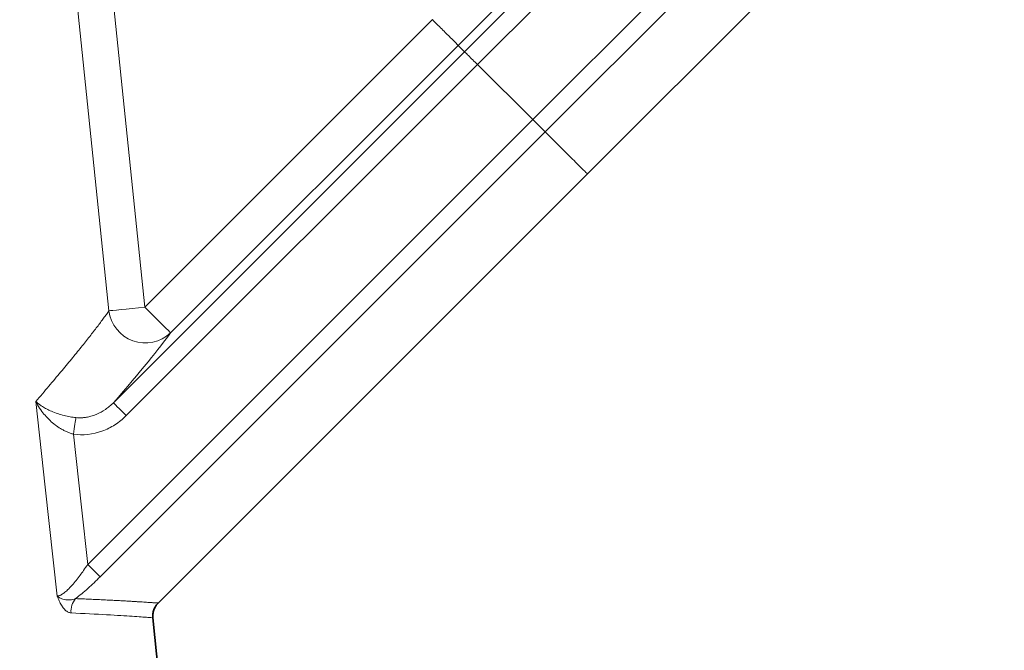
# Model space of a CAD drawing. Units: millimetres. Extents: x 1466 to 2246, y 2581 to 3137.
# Drawn here: x 2097 to 2124, y 2881 to 2898 of the extents above; entities that cross this region are included whole.
import ezdxf

# ---------------------------------------------------------------- set-up
doc = ezdxf.new("R2010")
doc.units = ezdxf.units.MM
doc.layers.get('0').update_dxf_attribs({"linetype": 'CONTINUOUS'})

msp = doc.modelspace()

# ---------------------------------------------------------------- linework, layer by layer
at = {"color": 8, "linetype": 'Continuous', "lineweight": 18}
for p, q in [((2124.208, 2912.346), (2109.41, 2897.549)), ((2109.584, 2897.375), (2124.382, 2912.173)), ((2124.737, 2911.82), (2109.939, 2897.022)), ((2111.454, 2895.515), (2126.252, 2910.313)), ((2126.593, 2909.973), (2111.796, 2895.175)), ((2100.818, 2890.37), (2108.701, 2898.254)), ((2099.956, 2887.746), (2109.584, 2897.375)), ((2109.41, 2897.549), (2101.525, 2889.664)), ((2109.584, 2897.375), (2109.41, 2897.549)), ((2109.939, 2897.022), (2100.309, 2887.393)), ((2109.939, 2897.022), (2111.454, 2895.515)), ((2099.253, 2883.314), (2111.454, 2895.515)), ((2111.796, 2895.175), (2099.594, 2882.973))]:
    msp.add_line(p, q, dxfattribs=at)
at = {"color": 7, "linetype": 'Continuous', "lineweight": 35}
for p, q in [((2112.953, 2894.023), (2127.751, 2908.821)), ((2101.184, 2882.254), (2112.953, 2894.023)), ((2101.279, 2879.511), (2101.04, 2881.85))]:
    msp.add_line(p, q, dxfattribs=at)
at = {"color": 8, "linetype": 'Continuous', "lineweight": 18, "flags": 128}
for points in [[(2099.833, 2890.269), (2098.464, 2903.561), (2097.387, 2914.005)], [(2098.37, 2914.106), (2099.742, 2900.814), (2100.818, 2890.37)], [(2100.818, 2890.37), (2100.641, 2890.352), (2100.47, 2890.334), (2100.31, 2890.318), (2100.167, 2890.303), (2100.043, 2890.29), (2099.945, 2890.28), (2099.874, 2890.273), (2099.833, 2890.269)], [(2101.525, 2889.664), (2101.507, 2889.681), (2101.464, 2889.724), (2101.397, 2889.791), (2101.309, 2889.879), (2101.203, 2889.985), (2101.083, 2890.105), (2100.953, 2890.235), (2100.818, 2890.37)], [(2098.416, 2882.446), (2098.088, 2885.433), (2097.83, 2887.78)], [(2099.956, 2887.746), (2099.965, 2887.737), (2099.986, 2887.716), (2100.019, 2887.682), (2100.064, 2887.638), (2100.117, 2887.585), (2100.177, 2887.525), (2100.242, 2887.46), (2100.309, 2887.393)], [(2098.929, 2887.338), (2098.924, 2887.305), (2098.917, 2887.263), (2098.91, 2887.213), (2098.901, 2887.156), (2098.891, 2887.094), (2098.881, 2887.027), (2098.87, 2886.957), (2098.859, 2886.885)], [(2098.859, 2886.885), (2099.08, 2884.885), (2099.253, 2883.314)], [(2099.594, 2882.973), (2099.574, 2882.993), (2099.546, 2883.021), (2099.51, 2883.057), (2099.467, 2883.1), (2099.419, 2883.148), (2099.366, 2883.201), (2099.31, 2883.257), (2099.253, 2883.314)]]:
    msp.add_lwpolyline(points, dxfattribs=at)
at = {"color": 8, "linetype": 'Continuous', "lineweight": 18}
for centre, radius, start, end in [((2100.832, 2890.393), 1.006, 187.0694, 313.5536), ((2099.316, 2882.032), 0.524, 139.188, 185.3593)]:
    msp.add_arc(centre, radius, start, end, dxfattribs=at)
for points, knots in [([(2108.701, 2898.254), (2108.783, 2898.172), (2108.872, 2898.084), (2109.043, 2897.914), (2109.125, 2897.832), (2109.263, 2897.695), (2109.317, 2897.641), (2109.389, 2897.569), (2109.407, 2897.551), (2109.41, 2897.549)], [0, 0, 0, 0, 0.25, 0.25, 0.5, 0.5, 0.75, 0.75, 1, 1, 1, 1]), ([(2109.939, 2897.022), (2109.898, 2897.063), (2109.853, 2897.107), (2109.768, 2897.192), (2109.727, 2897.233), (2109.658, 2897.302), (2109.631, 2897.329), (2109.595, 2897.365), (2109.586, 2897.373), (2109.584, 2897.375)], [0, 0, 0, 0, 0.25, 0.25, 0.5, 0.5, 0.75, 0.75, 1, 1, 1, 1]), ([(2111.796, 2895.175), (2111.777, 2895.194), (2111.732, 2895.238), (2111.605, 2895.364), (2111.525, 2895.444), (2111.454, 2895.515)], [0, 0, 0, 0, 0.5, 0.5, 1, 1, 1, 1]), ([(2112.953, 2894.023), (2112.953, 2894.023), (2112.856, 2894.119), (2112.469, 2894.505), (2112.178, 2894.794), (2111.796, 2895.175)], [0, 0, 0, 0, 0.5, 0.5, 1, 1, 1, 1]), ([(2097.83, 2887.78), (2097.891, 2887.852), (2098.012, 2887.994), (2098.186, 2888.199), (2098.352, 2888.397), (2098.511, 2888.587), (2098.663, 2888.769), (2098.806, 2888.944), (2098.943, 2889.111), (2099.072, 2889.27), (2099.193, 2889.422), (2099.307, 2889.566), (2099.414, 2889.702), (2099.513, 2889.831), (2099.604, 2889.952), (2099.688, 2890.066), (2099.766, 2890.172), (2099.811, 2890.237), (2099.833, 2890.269)], [0, 0, 0, 0, 0.065056, 0.12972, 0.194, 0.257909, 0.321457, 0.384655, 0.447515, 0.510049, 0.572267, 0.634183, 0.695807, 0.757153, 0.818233, 0.879059, 0.939643, 1, 1, 1, 1]), ([(2097.83, 2887.78), (2097.845, 2887.767), (2097.878, 2887.737), (2097.939, 2887.69), (2098.02, 2887.636), (2098.125, 2887.574), (2098.263, 2887.509), (2098.421, 2887.449), (2098.595, 2887.397), (2098.764, 2887.359), (2098.876, 2887.345), (2098.929, 2887.339)], [0, 0, 0, 0, 0.072484, 0.155766, 0.250308, 0.373751, 0.500594, 0.647044, 0.779401, 0.897094, 1, 1, 1, 1]), ([(2098.859, 2886.885), (2098.831, 2886.894), (2098.772, 2886.912), (2098.685, 2886.947), (2098.596, 2886.989), (2098.486, 2887.051), (2098.356, 2887.139), (2098.225, 2887.249), (2098.101, 2887.376), (2097.984, 2887.518), (2097.892, 2887.657), (2097.846, 2887.749), (2097.83, 2887.78)], [0, 0, 0, 0, 0.0570704, 0.1176283, 0.1817894, 0.2496213, 0.3659724, 0.4996184, 0.6091645, 0.7494014, 0.9138706, 1, 1, 1, 1]), ([(2098.929, 2887.339), (2098.959, 2887.336), (2099.021, 2887.331), (2099.117, 2887.335), (2099.225, 2887.348), (2099.351, 2887.377), (2099.53, 2887.44), (2099.702, 2887.534), (2099.834, 2887.634), (2099.896, 2887.688), (2099.926, 2887.717), (2099.941, 2887.731), (2099.949, 2887.74), (2099.954, 2887.744), (2099.956, 2887.746)], [0, 0, 0, 0, 0.078419, 0.162061, 0.250732, 0.363942, 0.500396, 0.750349, 0.874868, 0.937318, 0.968651, 0.984351, 0.992211, 1, 1, 1, 1]), ([(2100.309, 2887.393), (2100.214, 2887.298), (2100.111, 2887.215), (2099.889, 2887.073), (2099.768, 2887.013), (2099.395, 2886.878), (2099.125, 2886.845), (2098.859, 2886.885)], [0, 0, 0, 0, 0.25, 0.25, 0.5, 0.5, 1, 1, 1, 1]), ([(2098.416, 2882.446), (2098.425, 2882.446), (2098.444, 2882.445), (2098.477, 2882.455), (2098.515, 2882.471), (2098.555, 2882.495), (2098.617, 2882.539), (2098.707, 2882.618), (2098.858, 2882.776), (2099.005, 2882.961), (2099.147, 2883.157), (2099.215, 2883.258), (2099.253, 2883.314)], [0, 0, 0, 0, 0.048369, 0.097339, 0.147251, 0.198421, 0.251136, 0.368347, 0.501293, 0.750867, 0.861443, 1, 1, 1, 1]), ([(2099.594, 2882.973), (2099.483, 2882.862), (2099.372, 2882.757), (2099.147, 2882.556), (2099.032, 2882.46), (2098.919, 2882.375)], [0, 0, 0, 0, 0.5, 0.5, 1, 1, 1, 1]), ([(2098.794, 2881.983), (2098.781, 2881.985), (2098.755, 2881.988), (2098.716, 2882.003), (2098.676, 2882.027), (2098.637, 2882.06), (2098.588, 2882.112), (2098.531, 2882.19), (2098.469, 2882.305), (2098.434, 2882.399), (2098.416, 2882.446)], [0, 0, 0, 0, 0.102737, 0.203331, 0.302523, 0.401089, 0.499819, 0.669443, 0.834453, 1, 1, 1, 1]), ([(2098.416, 2882.446), (2098.429, 2882.435), (2098.458, 2882.412), (2098.511, 2882.383), (2098.576, 2882.358), (2098.665, 2882.338), (2098.783, 2882.332), (2098.871, 2882.36), (2098.919, 2882.375)], [0, 0, 0, 0, 0.103158, 0.219068, 0.350508, 0.500496, 0.727556, 1, 1, 1, 1]), ([(2098.919, 2882.375), (2098.986, 2882.372), (2099.119, 2882.367), (2099.308, 2882.359), (2099.489, 2882.35), (2099.661, 2882.342), (2099.824, 2882.334), (2099.978, 2882.326), (2100.123, 2882.319), (2100.26, 2882.311), (2100.387, 2882.304), (2100.505, 2882.297), (2100.644, 2882.289), (2100.792, 2882.279), (2100.935, 2882.27), (2101.046, 2882.263), (2101.125, 2882.258), (2101.175, 2882.255), (2101.181, 2882.254), (2101.184, 2882.254)], [0, 0, 0, 0, 0.045253, 0.090526, 0.135826, 0.181158, 0.226529, 0.271943, 0.317406, 0.362924, 0.408504, 0.454149, 0.499867, 0.583163, 0.666438, 0.749726, 0.83306, 0.916473, 1, 1, 1, 1]), ([(2101.039, 2881.85), (2101.039, 2881.85), (2101.1, 2881.845), (2100.918, 2881.859), (2100.529, 2881.886), (2099.824, 2881.933), (2099.139, 2881.966), (2098.794, 2881.983)], [0, 0, 0, 0, 0.001682, 0.244472, 0.501116, 0.749617, 1, 1, 1, 1])]:
    msp.add_open_spline(points, degree=3, knots=knots, dxfattribs=at)
msp.add_open_spline([(2101.525, 2889.664), (2101.224, 2889.245), (2100.696, 2888.6), (2099.956, 2887.746)], degree=3, dxfattribs=at)
at = {"color": 7, "linetype": 'Continuous', "lineweight": 35}
msp.add_open_spline([(2101.04, 2881.85), (2101.039, 2881.886), (2101.036, 2881.96), (2101.063, 2882.069), (2101.111, 2882.171), (2101.16, 2882.226), (2101.184, 2882.254)], degree=3, knots=[0, 0, 0, 0, 0.246903, 0.499999, 0.7531, 1, 1, 1, 1], dxfattribs=at)

doc.saveas('drawing.dxf')
